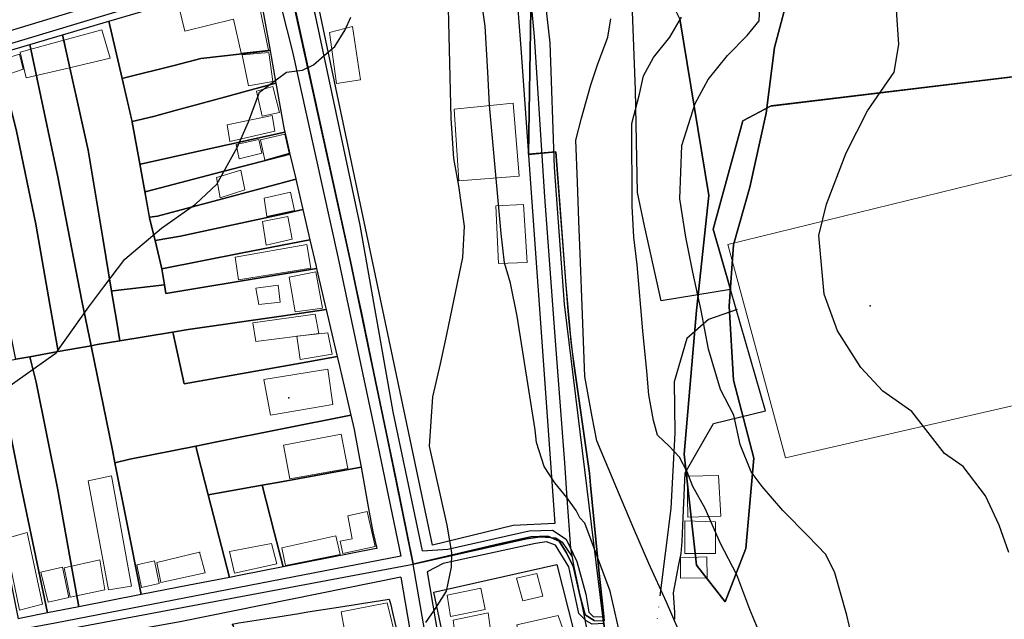
# Model space of a CAD drawing. Units: inches. Extents: x 271923 to 299529, y 6606828 to 6611630.
# Drawn here: x 296910 to 297179, y 6609770 to 6609933 of the extents above; entities that cross this region are included whole.
import ezdxf

# ---------------------------------------------------------------- set-up
doc = ezdxf.new("R2010")
doc.units = ezdxf.units.IN
doc.header["$MEASUREMENT"] = 0
doc.linetypes.add('ACAD_ISO05W100', pattern=[33, 24, -3, 0, -3, 0, -3])
for name, color, linetype in [('Caminos sota guinalto', 10, 'Continuous'), ('Construcciones_sota_guinalto', 7, 'Continuous'), ('Curvas_de_nivel_sota_guinalto', 40, 'Continuous'), ('Huellas sota guinalto', 212, 'ACAD_ISO05W100'), ('L_zonas_sotaqui', 7, 'Continuous'), ('Limite_prediales_sota_guinalto', 7, 'Continuous'), ('Linea_ferrea_sota_guinalto', 34, 'Continuous'), ('Toponimia_sotaqui', 7, 'Continuous'), ('V_sotaqui', 7, 'Continuous'), ('Z_st_ga', 7, 'Continuous'), ('Zer1_sotaqui', 7, 'Continuous'), ('Zonas_sotaqui', 7, 'Continuous'), ('Zonificacion_sot_ga', 7, 'Continuous')]:
    doc.layers.add(name, color=color, linetype=linetype)

msp = doc.modelspace()

# ---------------------------------------------------------------- linework, layer by layer
at = {"layer": 'Caminos sota guinalto'}
msp.add_line((296806.57, 6609896.16), (296978.67, 6609948.22), dxfattribs=at)
for points in [[(297020.19, 6609788.5), (297012.18, 6609826.4), (297003.13, 6609877.29), (296990.93, 6609934.47), (296985.32, 6609956.25)], [(296978.67, 6609948.22), (296984.72, 6609924.52), (296997.05, 6609868.66), (297006.97, 6609822), (297014.22, 6609787)], [(297020.19, 6609788.5), (297027.09, 6609788.97), (297049.29, 6609793.99), (297055.61, 6609794.15), (297059.34, 6609791.72), (297062.26, 6609785.56), (297064.69, 6609776.65), (297065.5, 6609771.79), (297066.8, 6609770.49), (297069.36, 6609770.58)], [(297069.59, 6609768.7), (297066.41, 6609768.46), (297064.75, 6609769.45), (297062.83, 6609771.38), (297060.02, 6609784.1), (297056.47, 6609790.02), (297053.95, 6609790.91), (297050.99, 6609790.47), (297025.82, 6609785.05), (297021.47, 6609782.75)], [(297014.22, 6609787), (296919.97, 6609768.79), (296828.13, 6609751.85)], [(297021.47, 6609782.75), (297031.47, 6609724), (297041.64, 6609678.42), (297046.66, 6609654.54), (297057.86, 6609601.37)], [(297014.22, 6609781.32), (296954.02, 6609769.12), (296829.6, 6609746.93)], [(297014.22, 6609781.32), (297018.4, 6609756.87), (297033.7, 6609680.99), (297043.84, 6609634.18), (297050.43, 6609599.61)]]:
    msp.add_lwpolyline(points, dxfattribs=at)
at = {"layer": 'Construcciones_sota_guinalto', "lineweight": 0}
for points in [[(296975.09, 6609940.12), (296978.12, 6609924.96), (296970.65, 6609924.16), (296968.62, 6609933.45), (296955.29, 6609930.22), (296953.67, 6609936.89), (296972.06, 6609941.74)], [(296923.88, 6609920.21), (296922.38, 6609927.73), (296922.37, 6609927.75), (296932.66, 6609930.55), (296934.92, 6609922.8)], [(297003.21, 6609916.94), (296996.66, 6609915.93), (296994.77, 6609929.78), (297001.06, 6609931.42)], [(296923.88, 6609920.21), (296912.09, 6609917.45), (296910.4, 6609924.49), (296922.37, 6609927.75), (296922.38, 6609927.73)], [(296911.25, 6609919.84), (296906.04, 6609918.01), (296904.91, 6609922.24), (296910.26, 6609923.93)], [(296979.34, 6609916.48), (296972.67, 6609915.26), (296970.94, 6609923.7), (296978.21, 6609924.39)], [(296981.15, 6609907.99), (296976.4, 6609906.98), (296974.89, 6609913.85), (296979.34, 6609915.06)], [(297046.53, 6609890.62), (297030.03, 6609889.36), (297028.77, 6609908.88), (297044.89, 6609910.51)], [(296979.84, 6609902.93), (296967.61, 6609900.11), (296966.88, 6609904.61), (296979.13, 6609907.18)], [(296976.3, 6609896.87), (296970.15, 6609895.39), (296969.35, 6609899.25), (296975.53, 6609900.67)], [(296983.76, 6609896.91), (296977.11, 6609895.05), (296975.93, 6609900.56), (296982.57, 6609902.13)], [(296971.7, 6609886.96), (296964.94, 6609884.78), (296963.93, 6609890.24), (296970.6, 6609892.26)], [(297204.83, 6609833.51), (297119.15, 6609813.85), (297103.42, 6609872.03), (297183.61, 6609891.68)], [(296985.2, 6609881.31), (296977.72, 6609879.69), (296976.94, 6609884.65), (296984.19, 6609886.29)], [(297048.67, 6609867.07), (297040.86, 6609866.81), (297040.11, 6609882.56), (297047.66, 6609882.93)], [(296984.59, 6609873.43), (296977.52, 6609871.81), (296976.51, 6609878.28), (296983.38, 6609879.69)], [(296989.74, 6609865.54), (296969.95, 6609862.34), (296969.03, 6609868.58), (296988.63, 6609872.01)], [(296992.88, 6609854.63), (296985.4, 6609853.62), (296983.78, 6609863.12), (296991.06, 6609864.54)], [(296981.36, 6609856.25), (296975.5, 6609855.64), (296974.69, 6609860.09), (296980.75, 6609860.9)], [(296991.87, 6609847.76), (296974.69, 6609845.54), (296973.89, 6609850.65), (296990.86, 6609853.02)], [(296995.5, 6609842.1), (296986.81, 6609840.69), (296985.91, 6609846.99), (296994.29, 6609847.96)], [(296995.71, 6609828.36), (296978.73, 6609825.53), (296976.91, 6609835.23), (296994.29, 6609838.06)], [(296999.75, 6609810.98), (296983.98, 6609808.15), (296982.26, 6609817.3), (296997.93, 6609820.28)], [(296940.81, 6609778.84), (296934.47, 6609777.85), (296928.98, 6609807.58), (296935.32, 6609808.98)], [(297101.56, 6609797.93), (297092.49, 6609797.67), (297092.37, 6609808.88), (297100.93, 6609809.01)], [(297007.25, 6609789.68), (296998.38, 6609787.81), (296997.66, 6609791.11), (297000.96, 6609791.78), (296999.75, 6609798.04), (297005.07, 6609799.19)], [(297100.05, 6609787.73), (297091.74, 6609787.73), (297091.74, 6609796.67), (297100.05, 6609796.42)], [(296916.51, 6609773.99), (296910.27, 6609772.33), (296906.19, 6609791.77), (296912.37, 6609793.54)], [(296980.45, 6609784.99), (296968.9, 6609782.42), (296967.49, 6609788.34), (296979.01, 6609790.5)], [(296997.68, 6609787.53), (296982.81, 6609784.51), (296981.76, 6609789.35), (296996.51, 6609792.59)], [(296959.37, 6609788.12), (296960.91, 6609782.51), (296948.8, 6609779.84), (296947.67, 6609785.33)], [(296959.37, 6609788.12), (296959.36, 6609788.15), (296959.5, 6609788.15)], [(296933.5, 6609777.89), (296924.08, 6609775.91), (296922.39, 6609783.86), (296932.11, 6609786.06)], [(296948.3, 6609779.6), (296943.51, 6609778.47), (296942.24, 6609784.67), (296947.04, 6609785.74)], [(297097.78, 6609781.18), (297090.48, 6609781.05), (297090.48, 6609786.59), (297097.66, 6609786.84)], [(296923.66, 6609775.76), (296918.03, 6609774.5), (296916.05, 6609782.67), (296921.97, 6609784.08)], [(297052.95, 6609776.14), (297047.54, 6609774.88), (297045.77, 6609781.05), (297051.31, 6609782.31)], [(297037.21, 6609772.49), (297027.76, 6609770.6), (297026.88, 6609776.39), (297036.08, 6609778.28)], [(297013.12, 6609763.59), (296999.98, 6609760.96), (296997.96, 6609771.88), (297010.49, 6609774.3)], [(297038.6, 6609767.6), (297034.69, 6609766.57), (297035.25, 6609763.04), (297029.53, 6609761.91), (297028.52, 6609769.59), (297038.09, 6609771.61)], [(297058.49, 6609766.95), (297046.58, 6609764.1), (297045.9, 6609768.33), (297057.11, 6609770.85)]]:
    msp.add_lwpolyline(points, close=True, dxfattribs=at)
at = {"layer": 'Curvas_de_nivel_sota_guinalto'}
for points in [[(297073.62, 6609767.5), (297071.31, 6609777.5), (297064.41, 6609796), (297063.03, 6609797.5), (297062.03, 6609799.5), (297059.53, 6609803), (297056.25, 6609807), (297053.38, 6609811.5), (297051.25, 6609818), (297050.91, 6609821.5), (297045.97, 6609852.5), (297044.12, 6609861.5), (297042.5, 6609867), (297041.59, 6609875), (297038.44, 6609910), (297037.94, 6609919), (297037.22, 6609931.5), (297034.12, 6609953)], [(297021.09, 6609769), (297023.53, 6609772.5), (297026.72, 6609777.5), (297028.09, 6609784), (297028.19, 6609788), (297026.88, 6609795.5), (297022.03, 6609817), (297023, 6609830.5), (297025.09, 6609839.5), (297026.81, 6609847.5), (297031.19, 6609868.5), (297031.59, 6609877), (297030.09, 6609888), (297028.66, 6609895.5), (297028, 6609906.5), (297027.06, 6609944)], [(297137.19, 6609765.5), (297135.88, 6609771), (297132.59, 6609782.5), (297130.12, 6609787.5), (297125.34, 6609792.5), (297118.44, 6609799.5), (297112.81, 6609806), (297109.84, 6609810), (297106.81, 6609817.5), (297105.06, 6609825.5), (297101.47, 6609832.5), (297098.19, 6609843.5), (297096.16, 6609854), (297093.84, 6609864.5), (297091.97, 6609874), (297090.38, 6609884.5), (297090.88, 6609899), (297094.56, 6609910.5), (297098.09, 6609917), (297103.38, 6609923.5), (297108.72, 6609929), (297111.97, 6609933), (297112.38, 6609941)], [(297180.03, 6609788), (297177.41, 6609795.5), (297173.75, 6609803.5), (297167.62, 6609811.5), (297162.53, 6609815), (297153.59, 6609826.5), (297145.75, 6609832), (297139.72, 6609838.5), (297133.38, 6609848.5), (297129.75, 6609858.5), (297128.25, 6609874.5), (297130.38, 6609883), (297135.69, 6609897), (297141.53, 6609908.5), (297148.78, 6609919), (297150.09, 6609926.5), (297149.41, 6609936)], [(296905.47, 6609832), (296920.28, 6609842.5), (296929.16, 6609855), (296933.22, 6609860.5), (296938.94, 6609868), (296948.97, 6609876.5), (296958.22, 6609883), (296964.03, 6609888.5), (296969.59, 6609898.5), (296972.69, 6609905.5), (296975.72, 6609913.5), (296983.09, 6609919), (296987.41, 6609919.5), (296990.41, 6609921), (296993.34, 6609923.5), (296996.28, 6609926), (296999.06, 6609930.5), (297000.62, 6609934)], [(297090.12, 6609766.5), (297086.66, 6609774.5), (297081.91, 6609785), (297077.81, 6609794.5), (297073.16, 6609805.5), (297067.66, 6609818.5), (297066.41, 6609825), (297064.44, 6609836), (297063.88, 6609850.5), (297063.53, 6609860), (297063.16, 6609869.5), (297062.81, 6609878.5), (297062.44, 6609889), (297061.97, 6609900.5), (297063.53, 6609906.5), (297066.03, 6609915.5), (297067.84, 6609921), (297070.66, 6609928.5), (297071.53, 6609933.5)], [(297112.12, 6609766), (297109.44, 6609772.5), (297105.88, 6609782), (297101.44, 6609790.5), (297097.28, 6609800), (297093.88, 6609806), (297092.34, 6609810), (297090.22, 6609814), (297087.44, 6609817), (297084.22, 6609820), (297083.12, 6609824), (297081.88, 6609831), (297081.38, 6609837.5), (297080.28, 6609848.5), (297078.69, 6609866.5), (297077.81, 6609874), (297077.31, 6609882.5), (297077.22, 6609905), (297079.38, 6609913), (297080.41, 6609918), (297083.19, 6609923), (297087.62, 6609928.5), (297090.81, 6609934)]]:
    msp.add_lwpolyline(points, dxfattribs=at)
at = {"layer": 'Huellas sota guinalto'}
msp.add_lwpolyline([(297105.96, 6609854.3), (297098.17, 6609851.55), (297092.28, 6609846.37), (297088.75, 6609834.59), (297088.98, 6609820.69), (297087.88, 6609800), (297083.12, 6609761.9)], dxfattribs=at)
at = {"layer": 'L_zonas_sotaqui'}
for points in [[(297066.96, 6609769.53), (297064.56, 6609771.01), (297063.19, 6609776.04), (297061.36, 6609784.04), (297059.4, 6609787.98), (297057.39, 6609791.11), (297054.35, 6609792.53), (297049.67, 6609792.33), (297041.55, 6609790.5), (297017.6, 6609784.87), (297012.75, 6609808.67), (297000.55, 6609867.39), (296981.03, 6609956.17)], [(296981.03, 6609956.16), (297000.55, 6609867.38), (297012.75, 6609808.66), (297017.6, 6609784.87), (297041.55, 6609790.49), (297049.67, 6609792.32), (297054.35, 6609792.52), (297057.39, 6609791.1), (297059.4, 6609787.98), (297061.36, 6609784.04), (297063.19, 6609776.04), (297064.56, 6609771.01), (297066.96, 6609769.52)], [(297069.74, 6609769.43), (297069.52, 6609771.51), (297068.26, 6609783.22), (297066.01, 6609806.36), (297065.69, 6609809.66), (297063.71, 6609823.68), (297061.46, 6609839.57), (297060.24, 6609850.03), (297059.91, 6609853.8), (297056.55, 6609897.24), (297049.05, 6609896.66), (297049.34, 6609913.8), (297049.57, 6609930.18), (297049.93, 6609955.47)], [(297049.93, 6609955.47), (297049.57, 6609930.19), (297049.34, 6609913.81), (297049.09, 6609896.57), (297056.55, 6609897.25), (297059.19, 6609862.04), (297059.91, 6609853.8), (297060.24, 6609850.03), (297060.64, 6609845.42), (297061.46, 6609839.58), (297063.71, 6609823.69), (297065.69, 6609809.67), (297066.01, 6609806.37), (297067.86, 6609786.91), (297068.26, 6609783.22), (297069.52, 6609771.52), (297069.74, 6609769.44)], [(297090.38, 6609933.54), (297098.22, 6609885.39), (297094.86, 6609854.04), (297091.5, 6609814.85), (297094.86, 6609784.62), (297102.7, 6609774.55), (297108.3, 6609789.1), (297110.54, 6609813.73), (297104.94, 6609835.01), (297103.82, 6609855.16), (297104.94, 6609871.95), (297109.42, 6609887.63), (297113.9, 6609907.78), (297116.14, 6609925.7), (297120.62, 6609942.49)], [(297120.62, 6609942.49), (297116.14, 6609925.7), (297113.9, 6609907.78), (297109.42, 6609887.63), (297104.94, 6609871.95), (297103.82, 6609855.16), (297104.94, 6609835.01), (297110.54, 6609813.73), (297108.3, 6609789.1), (297102.7, 6609774.55), (297094.86, 6609784.62), (297091.5, 6609814.85), (297094.86, 6609854.04), (297098.22, 6609885.39), (297090.38, 6609933.54)]]:
    msp.add_lwpolyline(points, dxfattribs=at)
at = {"layer": 'Limite_prediales_sota_guinalto'}
for points in [[(296990.41, 6609943.59), (297044.21, 6609961.22), (297046.99, 6609925.5), (297056.22, 6609795.95), (297044.84, 6609795.42), (297022.87, 6609790.07)], [(296934.6, 6609932.89), (296975.06, 6609944.81), (296975.57, 6609941.86), (296976.89, 6609934.39), (296978.57, 6609924.87), (296975.76, 6609924.55), (296959.71, 6609922.71), (296952.39, 6609920.86), (296938.89, 6609917.45), (296938.23, 6609917.26)], [(296921.96, 6609929.16), (296934.6, 6609932.89), (296938.23, 6609917.26), (296941.01, 6609905.33), (296943.05, 6609893.97), (296944.4, 6609886.48), (296945.71, 6609879.19), (296947.21, 6609873.07), (296949.09, 6609865.4), (296949.81, 6609860.98), (296935.7, 6609859.34), (296935.35, 6609859.3), (296932.95, 6609873.78), (296928.99, 6609897.7)], [(296913.01, 6609926.52), (296921.96, 6609929.16), (296928.99, 6609897.7), (296932.95, 6609873.78), (296935.35, 6609859.3), (296936.74, 6609850.87), (296937.59, 6609845.75), (296931.45, 6609844.73), (296929.76, 6609844.43), (296927.28, 6609856.63), (296920.73, 6609890.48)], [(296904.04, 6609923.88), (296913.01, 6609926.52), (296920.73, 6609890.48), (296927.28, 6609856.63), (296929.76, 6609844.43), (296920.8, 6609842.82), (296918.54, 6609855.63), (296914.68, 6609877.53), (296909.37, 6609903.34)], [(296938.23, 6609917.26), (296938.89, 6609917.45), (296952.39, 6609920.86), (296959.71, 6609922.71), (296975.76, 6609924.55), (296978.57, 6609924.87), (296978.86, 6609923.24), (296980.16, 6609915.99), (296972.38, 6609913.87), (296966.15, 6609912.18), (296952.69, 6609908.51), (296946.75, 6609906.89), (296940.97, 6609905.51)], [(296891.37, 6609920.15), (296904.04, 6609923.88), (296909.37, 6609903.34), (296914.68, 6609877.53), (296918.54, 6609855.63), (296920.8, 6609842.82), (296913.06, 6609841.42), (296909.8, 6609840.84), (296909.22, 6609840.73), (296909.06, 6609841.55), (296906.37, 6609855.32), (296898.75, 6609894.35), (296891.76, 6609918.91)], [(296940.97, 6609905.51), (296946.75, 6609906.89), (296952.69, 6609908.51), (296966.15, 6609912.18), (296972.38, 6609913.87), (296980.16, 6609915.99), (296982.33, 6609903.83), (296982.61, 6609902.61), (296982.61, 6609902.61), (296973.52, 6609900.62), (296960.29, 6609897.71), (296943.2, 6609893.96), (296943.05, 6609893.97), (296941.01, 6609905.33)], [(296943.05, 6609893.97), (296943.2, 6609893.96), (296960.29, 6609897.71), (296973.52, 6609900.62), (296982.61, 6609902.61), (296982.61, 6609902.61), (296983.06, 6609900.72), (296984, 6609896.67), (296976.25, 6609894.65), (296963.26, 6609891.27), (296944.9, 6609886.48), (296944.4, 6609886.48)], [(296944.4, 6609886.48), (296944.9, 6609886.48), (296963.26, 6609891.27), (296976.25, 6609894.65), (296984, 6609896.67), (296985.57, 6609889.93), (296985.59, 6609889.84), (296977.53, 6609887.69), (296963.24, 6609883.87), (296955.72, 6609881.86), (296947.89, 6609879.77), (296945.67, 6609879.44)], [(296945.67, 6609879.44), (296947.89, 6609879.77), (296955.72, 6609881.86), (296963.24, 6609883.87), (296977.53, 6609887.69), (296985.59, 6609889.84), (296987.53, 6609881.52), (296983.25, 6609880.59), (296954.16, 6609874.3), (296947.21, 6609873.07), (296945.71, 6609879.19)], [(296947.21, 6609873.07), (296954.16, 6609874.3), (296983.25, 6609880.59), (296987.53, 6609881.52), (296989.44, 6609873.33), (296971.03, 6609869.71), (296949.09, 6609865.4)], [(296949.09, 6609865.4), (296971.03, 6609869.71), (296989.44, 6609873.33), (296991.13, 6609866.06), (296991.27, 6609865.46), (296979.19, 6609863.47), (296950.18, 6609858.67), (296949.81, 6609860.98)], [(296935.35, 6609859.3), (296935.7, 6609859.34), (296949.81, 6609860.98), (296950.18, 6609858.67), (296979.19, 6609863.47), (296991.27, 6609865.46), (296993.55, 6609855.75), (296993.89, 6609854.27), (296982.27, 6609852.59), (296956.26, 6609848.83), (296951.94, 6609848.12), (296937.59, 6609845.75), (296936.74, 6609850.87)], [(296996.91, 6609841.44), (296987.44, 6609839.75), (296955.12, 6609834), (296952.13, 6609847.75), (296951.94, 6609848.12), (296956.26, 6609848.83), (296982.27, 6609852.59), (296993.89, 6609854.27), (296995.73, 6609846.45)], [(296996.91, 6609841.44), (296997.52, 6609838.8), (296998.79, 6609833.4), (297000.61, 6609825.46), (297000.15, 6609825.37), (296963.6, 6609818.1), (296958.33, 6609817.05), (296940.34, 6609813.48), (296936.28, 6609812.53), (296935.6, 6609815.95), (296929.74, 6609844.43), (296931.45, 6609844.73), (296937.59, 6609845.75), (296951.94, 6609848.12), (296952.13, 6609847.75), (296955.12, 6609834), (296987.44, 6609839.75)], [(296943.39, 6609776.55), (296926.4, 6609773.22), (296924.69, 6609782.8), (296920.61, 6609805.62), (296914.74, 6609834.49), (296913.06, 6609841.42), (296920.8, 6609842.82), (296929.74, 6609844.43), (296935.6, 6609815.95), (296936.28, 6609812.53), (296939.32, 6609797.16)], [(296917.87, 6609771.55), (296910.66, 6609770.14), (296909.96, 6609770), (296908.6, 6609776.79), (296903.71, 6609801.36), (296897.76, 6609833.35), (296896.64, 6609838.36), (296903.42, 6609839.64), (296904.44, 6609836.63), (296910.14, 6609808.52), (296915.86, 6609781.14)], [(296926.4, 6609773.22), (296917.87, 6609771.55), (296915.86, 6609781.14), (296910.14, 6609808.52), (296904.44, 6609836.63), (296903.42, 6609839.64), (296909.22, 6609840.73), (296909.8, 6609840.84), (296913.06, 6609841.42), (296914.74, 6609834.49), (296920.61, 6609805.62), (296924.69, 6609782.8)], [(297003.38, 6609811.3), (296982.12, 6609807.44), (296976.45, 6609806.4), (296961.68, 6609803.72), (296958.85, 6609814.72), (296958.33, 6609817.05), (296963.6, 6609818.1), (297000.15, 6609825.37), (297000.61, 6609825.46), (297001.49, 6609821.61), (297002.67, 6609815.15)], [(296967.47, 6609781.26), (296956.52, 6609779.12), (296943.39, 6609776.55), (296939.32, 6609797.16), (296936.28, 6609812.53), (296940.34, 6609813.48), (296958.33, 6609817.05), (296958.85, 6609814.72), (296961.68, 6609803.72), (296965.3, 6609789.67)], [(296982.15, 6609784.14), (296979.73, 6609793.59), (296976.45, 6609806.4), (296982.12, 6609807.44), (297003.38, 6609811.3), (297005.37, 6609800.47), (297006.62, 6609793.65), (297007.72, 6609789.15), (297007.04, 6609789.02)], [(296982.15, 6609784.14), (296970.58, 6609781.88), (296967.47, 6609781.26), (296965.3, 6609789.67), (296961.68, 6609803.72), (296976.45, 6609806.4), (296979.73, 6609793.59)], [(297027.13, 6609758.66), (297023.22, 6609777.19), (297056.78, 6609784.73), (297061.43, 6609766.54)], [(297014.29, 6609761.96), (297014.16, 6609761.97), (296973.06, 6609753.96), (296972.03, 6609753.5), (296968.56, 6609768.08), (296968.2, 6609768.55), (296970.03, 6609768.84), (296978.36, 6609770.17), (296980.69, 6609770.54), (296986.39, 6609771.44), (296988.86, 6609771.83), (296993.07, 6609772.5), (296996.07, 6609772.98), (297001.89, 6609773.9), (297004.08, 6609774.25), (297008.27, 6609774.91), (297011.09, 6609775.36), (297011.47, 6609773.76), (297011.98, 6609771.65), (297013.91, 6609763.54)]]:
    msp.add_lwpolyline(points, close=True, dxfattribs=at)
for points in [[(297372.78, 6609865.9), (297349.06, 6609848.55), (297340.75, 6609841.39), (297331.98, 6609834.94), (297325.53, 6609831.68), (297310.25, 6609827), (297296.13, 6609825.16), (297282.75, 6609823.49), (297273.15, 6609820.19), (297254.25, 6609809.77), (297200.69, 6609920.11), (297115.23, 6609909.79), (297107.54, 6609905.77), (297099.41, 6609876.17), (297104.15, 6609859.77), (297085.22, 6609856.65), (297080.69, 6609877.07), (297078.75, 6609886.15), (297078.25, 6609914.12), (297076.96, 6609947.56)], [(297088.94, 6609769.83), (297088.94, 6609771.71), (297088.58, 6609777.07), (297090.11, 6609784.73), (297090.71, 6609787.74), (297090.94, 6609791.03), (297091.14, 6609795.4), (297091.35, 6609799.63), (297091.83, 6609809.8), (297099.48, 6609823.18), (297113.71, 6609826.71), (297104.15, 6609859.77), (297099.41, 6609876.17), (297107.54, 6609905.77), (297115.07, 6609909.77), (297200.69, 6609920.11)]]:
    msp.add_lwpolyline(points, dxfattribs=at)
at = {"layer": 'Linea_ferrea_sota_guinalto'}
msp.add_lwpolyline([(297102.81, 6609616), (297097.94, 6609630), (297094.66, 6609643.5), (297087.25, 6609671.5), (297081.06, 6609701), (297071.34, 6609754.39), (297069.59, 6609768.7), (297069.47, 6609769.67), (297069.36, 6609770.58), (297058.91, 6609855.79), (297056.16, 6609893), (297054.97, 6609927), (297052.28, 6609951), (297050.28, 6609968), (297044.78, 6609988), (297039.38, 6610011.5), (297015.41, 6610087.5), (296994.41, 6610155.5), (296968.75, 6610253)], dxfattribs=at)
at = {"layer": 'Toponimia_sotaqui'}
for p in [(297142.29, 6609855.32), (296983.72, 6609830.18)]:
    msp.add_point(p, dxfattribs=at)
at = {"layer": 'V_sotaqui'}
msp.add_line((296802.65, 6609898.37), (296981.72, 6609952.89), dxfattribs=at)
for points in [[(297099.82, 6609236.51), (297093.83, 6609248.07), (297086.35, 6609267.52), (297076.54, 6609292.63), (297073.71, 6609301.27), (297071.88, 6609314.74), (297069.06, 6609349.66), (297067.56, 6609395.05), (297067.73, 6609461.89), (297067.89, 6609481.34), (297064.4, 6609525.4), (297062.57, 6609558.15), (297058.58, 6609585.09), (297054.49, 6609601.52), (297026.91, 6609731.33), (297017.6, 6609784.87), (297003.64, 6609853.37), (296982.19, 6609950.64), (296976.04, 6609980.06), (296972.04, 6609996.19), (296968.05, 6610010.49), (296964.04, 6610020.76)], [(297042.79, 6609969.71), (297047.49, 6609961.84), (297050.57, 6609928.73), (297053.39, 6609885.01), (297056.3, 6609845.74), (297058.87, 6609812.46), (297059.55, 6609802.88), (297060.52, 6609789.24), (297061.44, 6609784.14), (297064, 6609772.08), (297067.97, 6609751.66), (297077.7, 6609709.75), (297090.95, 6609650.54), (297096.09, 6609628.09), (297098.8, 6609617.28), (297109.61, 6609593.21), (297116.37, 6609580.78), (297128.54, 6609562.39), (297151.25, 6609530.48), (297165.58, 6609514.26), (297191.27, 6609491.55), (297219.93, 6609462.61)], [(296825.11, 6609748.81), (297017.6, 6609784.87), (297048.46, 6609791.76), (297052.22, 6609792.35), (297056.48, 6609792.06), (297058.24, 6609790.84), (297060.95, 6609786.83)]]:
    msp.add_lwpolyline(points, dxfattribs=at)
at = {"layer": 'Z_st_ga'}
for points in [[(297066.96, 6609769.52), (297064.56, 6609771.01), (297063.19, 6609776.04), (297061.36, 6609784.04), (297059.4, 6609787.98), (297057.39, 6609791.1), (297054.35, 6609792.52), (297049.67, 6609792.32), (297041.55, 6609790.49), (297017.6, 6609784.87), (297012.75, 6609808.66), (297000.55, 6609867.38), (296981.03, 6609956.16)], [(296981.03, 6609956.16), (297000.55, 6609867.38), (297012.75, 6609808.66), (297017.6, 6609784.87), (297041.55, 6609790.49), (297049.67, 6609792.32), (297054.35, 6609792.52), (297057.39, 6609791.1), (297059.4, 6609787.98), (297061.36, 6609784.04), (297063.19, 6609776.04), (297064.56, 6609771.01), (297066.96, 6609769.52), (297069.52, 6609769.44), (297069.59, 6609768.7), (297071.11, 6609757.65), (297078.7, 6609716.48), (297084.11, 6609690.11), (297092.42, 6609650.75), (297096.71, 6609635.27), (297093.31, 6609631.32), (297055.13, 6609625.87), (297040.55, 6609624.49)], [(297069.74, 6609769.43), (297069.52, 6609771.51), (297068.26, 6609783.22), (297066.01, 6609806.36), (297065.69, 6609809.66), (297063.71, 6609823.68), (297061.46, 6609839.57), (297060.24, 6609850.03), (297059.91, 6609853.8), (297056.55, 6609897.24), (297049.05, 6609896.66), (297049.34, 6609913.8), (297049.57, 6609930.18), (297049.93, 6609955.47)], [(297049.93, 6609955.47), (297049.57, 6609930.18), (297049.34, 6609913.8), (297049.09, 6609896.57), (297056.55, 6609897.24), (297059.19, 6609862.03), (297059.91, 6609853.8), (297060.24, 6609850.03), (297060.64, 6609845.42), (297061.46, 6609839.57), (297063.71, 6609823.68), (297065.69, 6609809.66), (297066.01, 6609806.36), (297067.86, 6609786.91), (297068.26, 6609783.22), (297069.52, 6609771.51), (297069.74, 6609769.43)]]:
    msp.add_lwpolyline(points, dxfattribs=at)
at = {"layer": 'Zer1_sotaqui'}
msp.add_lwpolyline([(297120.62, 6609942.49), (297116.14, 6609925.7), (297113.9, 6609907.78), (297109.42, 6609887.63), (297104.94, 6609871.95), (297103.82, 6609855.16), (297104.94, 6609835.01), (297110.54, 6609813.73), (297108.3, 6609789.1), (297102.7, 6609774.55), (297094.86, 6609784.62), (297091.5, 6609814.85), (297094.86, 6609854.04), (297098.22, 6609885.39), (297090.38, 6609933.54)], dxfattribs=at)
at = {"layer": 'Zonas_sotaqui'}
for points in [[(297066.96, 6609769.53), (297064.56, 6609771.01), (297063.19, 6609776.04), (297061.36, 6609784.04), (297059.4, 6609787.98), (297057.39, 6609791.11), (297054.35, 6609792.53), (297049.67, 6609792.33), (297041.55, 6609790.5), (297017.6, 6609784.87), (297012.75, 6609808.67), (297000.55, 6609867.39), (296981.03, 6609956.17)], [(296981.03, 6609956.16), (297000.55, 6609867.38), (297012.75, 6609808.66), (297017.6, 6609784.87), (297041.55, 6609790.49), (297049.67, 6609792.32), (297054.35, 6609792.52), (297057.39, 6609791.1), (297059.4, 6609787.98), (297061.36, 6609784.04), (297063.19, 6609776.04), (297064.56, 6609771.01), (297066.96, 6609769.52)], [(297069.74, 6609769.43), (297069.52, 6609771.51), (297068.26, 6609783.22), (297066.01, 6609806.36), (297065.69, 6609809.66), (297063.71, 6609823.68), (297061.46, 6609839.57), (297060.24, 6609850.03), (297059.91, 6609853.8), (297056.55, 6609897.24), (297049.05, 6609896.66), (297049.34, 6609913.8), (297049.57, 6609930.18), (297049.93, 6609955.47)], [(297049.93, 6609955.47), (297049.57, 6609930.19), (297049.34, 6609913.81), (297049.09, 6609896.57), (297056.55, 6609897.25), (297059.19, 6609862.04), (297059.91, 6609853.8), (297060.24, 6609850.03), (297060.64, 6609845.42), (297061.46, 6609839.58), (297063.71, 6609823.69), (297065.69, 6609809.67), (297066.01, 6609806.37), (297067.86, 6609786.91), (297068.26, 6609783.22), (297069.52, 6609771.52), (297069.74, 6609769.44)], [(297090.38, 6609933.54), (297098.22, 6609885.39), (297094.86, 6609854.04), (297091.5, 6609814.85), (297094.86, 6609784.62), (297102.7, 6609774.55), (297108.3, 6609789.1), (297110.54, 6609813.73), (297104.94, 6609835.01), (297103.82, 6609855.16), (297104.94, 6609871.95), (297109.42, 6609887.63), (297113.9, 6609907.78), (297116.14, 6609925.7), (297120.62, 6609942.49)], [(297120.62, 6609942.49), (297116.14, 6609925.7), (297113.9, 6609907.78), (297109.42, 6609887.63), (297104.94, 6609871.95), (297103.82, 6609855.16), (297104.94, 6609835.01), (297110.54, 6609813.73), (297108.3, 6609789.1), (297102.7, 6609774.55), (297094.86, 6609784.62), (297091.5, 6609814.85), (297094.86, 6609854.04), (297098.22, 6609885.39), (297090.38, 6609933.54)]]:
    msp.add_lwpolyline(points, dxfattribs=at)
at = {"layer": 'Zonificacion_sot_ga'}
msp.add_lwpolyline([(297071.52, 6609981.79), (297072.33, 6609982.12), (297133.52, 6610003.31), (297140.77, 6609998.47), (297160.92, 6609952.57), (297143.01, 6609944.73), (297120.62, 6609942.49), (297116.14, 6609925.7), (297113.9, 6609907.78), (297109.42, 6609887.63), (297104.94, 6609871.95), (297103.82, 6609855.16), (297104.94, 6609835.01), (297110.54, 6609813.73), (297108.3, 6609789.1), (297102.7, 6609774.55), (297094.86, 6609784.62), (297091.5, 6609814.85), (297094.86, 6609854.04), (297098.22, 6609885.39), (297090.38, 6609933.54), (297074.71, 6609964.89)], close=True, dxfattribs=at)
for points in [[(296981.03, 6609956.16), (297000.55, 6609867.38), (297012.75, 6609808.66), (297017.6, 6609784.87), (297041.55, 6609790.49), (297049.67, 6609792.32), (297054.35, 6609792.52), (297057.39, 6609791.1), (297059.4, 6609787.98), (297061.36, 6609784.04), (297063.19, 6609776.04), (297064.56, 6609771.01), (297066.96, 6609769.52), (297069.52, 6609769.44), (297069.59, 6609768.7), (297071.11, 6609757.65), (297078.7, 6609716.48), (297084.11, 6609690.11), (297089.87, 6609662.83), (297070.63, 6609661.66), (297039.94, 6609654.26), (296998.66, 6609643.67), (296960.56, 6609633.09), (296925.64, 6609620.39)], [(297066.96, 6609769.52), (297064.56, 6609771.01), (297063.19, 6609776.04), (297061.36, 6609784.04), (297059.4, 6609787.98), (297057.39, 6609791.1), (297054.35, 6609792.52), (297049.67, 6609792.32), (297041.55, 6609790.49), (297017.6, 6609784.87), (297012.75, 6609808.66), (297000.55, 6609867.38), (296981.03, 6609956.16)], [(297069.74, 6609769.43), (297069.52, 6609771.51), (297068.26, 6609783.22), (297066.01, 6609806.36), (297065.69, 6609809.66), (297063.71, 6609823.68), (297061.46, 6609839.57), (297060.24, 6609850.03), (297059.91, 6609853.8), (297056.55, 6609897.24), (297049.05, 6609896.66), (297049.34, 6609913.8), (297049.57, 6609930.18), (297049.93, 6609955.47)], [(297049.93, 6609955.47), (297049.57, 6609930.18), (297049.34, 6609913.8), (297049.09, 6609896.57), (297056.55, 6609897.24), (297059.19, 6609862.03), (297059.91, 6609853.8), (297060.24, 6609850.03), (297060.64, 6609845.42), (297061.46, 6609839.57), (297063.71, 6609823.68), (297065.69, 6609809.66), (297066.01, 6609806.36), (297067.86, 6609786.91), (297068.26, 6609783.22), (297069.52, 6609771.51), (297069.74, 6609769.43)], [(297090.38, 6609933.54), (297098.22, 6609885.39), (297094.86, 6609854.04), (297091.5, 6609814.85), (297094.86, 6609784.62), (297102.7, 6609774.55), (297108.3, 6609789.1), (297110.54, 6609813.73), (297104.94, 6609835.01), (297103.82, 6609855.16), (297104.94, 6609871.95), (297109.42, 6609887.63), (297113.9, 6609907.78), (297116.14, 6609925.7), (297120.62, 6609942.49)]]:
    msp.add_lwpolyline(points, dxfattribs=at)

doc.saveas('drawing.dxf')
